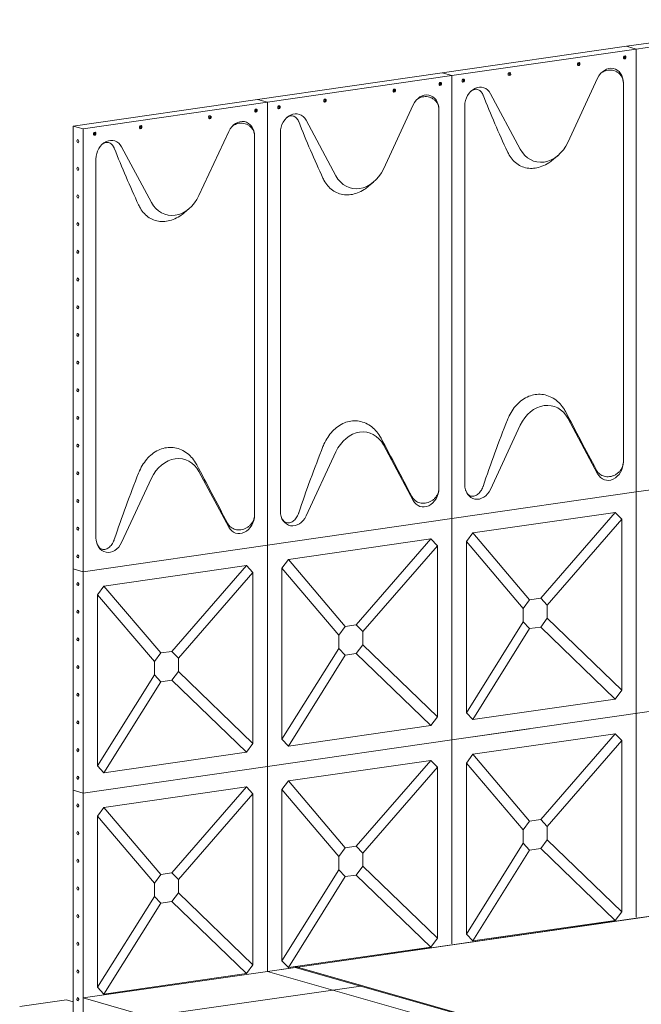
# Model space of a CAD drawing. Units: millimetres. Extents: x 5100605 to 9884788, y -56545 to 95076.
# Drawn here: x 5136262 to 5140219, y -30248 to -23978 of the extents above; entities that cross this region are included whole.
import ezdxf

# ---------------------------------------------------------------- set-up
doc = ezdxf.new("R2010")
doc.units = ezdxf.units.MM
doc.linetypes.add('연속', pattern=[0])
doc.layers.add('외형선(ISO)', color=7, linetype='연속', lineweight=50)

msp = doc.modelspace()

# ---------------------------------------------------------------- linework, layer by layer
at = {"lineweight": 5}
msp.add_line((5136261.72, -30261.59), (5136558.65, -30218.77), dxfattribs=at)
at = {"layer": '외형선(ISO)', "lineweight": 5}
for p, q in [((5141298.01, -23977.92), (5140124.13, -24147.18)), ((5141360.56, -23995.78), (5140186.68, -24165.05)), ((5140124.13, -24147.18), (5138950.25, -24316.45)), ((5140186.68, -24165.05), (5139012.81, -24334.32)), ((5140124.13, -24147.18), (5140186.68, -24165.05)), ((5140186.68, -24165.05), (5140124.13, -24147.18)), ((5140186.68, -26985.12), (5140186.68, -24165.05)), ((5140186.68, -24165.05), (5140186.68, -26985.12)), ((5140112.39, -24208.26), (5140112.39, -24222.25)), ((5138950.25, -24316.45), (5137776.37, -24485.71)), ((5138950.25, -24316.45), (5139012.81, -24334.32)), ((5139012.81, -24334.32), (5138950.25, -24316.45)), ((5139012.81, -24334.32), (5137838.93, -24503.58)), ((5138938.51, -24377.52), (5138938.51, -24391.51)), ((5139012.81, -27154.38), (5139012.81, -24334.32)), ((5139012.81, -24334.32), (5139012.81, -27154.38)), ((5139940.93, -24350.63), (5139750.83, -24759.53)), ((5140104.51, -24381.35), (5140104.51, -26792.51)), ((5139448.66, -24803.1), (5139258.56, -24449.02)), ((5137776.37, -24485.71), (5136602.5, -24654.98)), ((5137838.93, -24503.58), (5136665.05, -24672.85)), ((5137776.37, -24485.71), (5137838.93, -24503.58)), ((5137838.93, -24503.58), (5137776.37, -24485.71)), ((5137838.93, -27323.65), (5137838.93, -24503.58)), ((5137838.93, -24503.58), (5137838.93, -27323.65)), ((5137764.64, -24546.79), (5137764.64, -24560.78)), ((5138767.05, -24519.89), (5138576.95, -24928.8)), ((5138930.63, -24550.62), (5138930.63, -26961.77)), ((5139094.98, -24526.92), (5139094.98, -26938.08)), ((5138274.78, -24972.37), (5138084.68, -24618.29)), ((5136665.05, -24672.85), (5136602.5, -24654.98)), ((5136602.5, -24654.98), (5136602.5, -27475.05)), ((5136665.05, -24672.85), (5136665.05, -27492.91)), ((5137593.17, -24689.16), (5137403.07, -25098.06)), ((5137921.1, -24696.19), (5137921.1, -27107.34)), ((5137756.76, -24719.89), (5137756.76, -27131.04)), ((5137100.9, -25141.63), (5136910.8, -24787.55)), ((5136747.22, -24865.45), (5136747.22, -27276.61)), ((5139688.39, -24842.66), (5139656.91, -24869.23)), ((5138514.51, -25011.93), (5138483.03, -25038.49)), ((5137340.63, -25181.19), (5137309.15, -25207.76)), ((5139750.83, -26516.33), (5139940.93, -26870.41)), ((5139258.56, -26968.8), (5139448.66, -26559.9)), ((5138576.95, -26685.59), (5138767.05, -27039.68)), ((5138084.68, -27138.07), (5138274.78, -26729.17)), ((5140186.68, -26985.12), (5141360.56, -26815.85)), ((5140186.68, -26985.12), (5141360.56, -26815.85)), ((5137403.07, -26854.86), (5137593.17, -27208.94)), ((5136910.8, -27307.33), (5137100.9, -26898.43)), ((5139012.81, -27154.38), (5140186.68, -26985.12)), ((5139012.81, -27154.38), (5140186.68, -26985.12)), ((5140186.68, -26985.12), (5140186.68, -27383.94)), ((5140186.68, -28395.15), (5140186.68, -26985.12)), ((5139146.09, -27245.85), (5140053.4, -27115.02)), ((5140053.4, -27115.02), (5139578.23, -27661.79)), ((5140094.53, -27158.5), (5140053.4, -27115.02)), ((5137838.93, -27323.65), (5139012.81, -27154.38)), ((5137838.93, -27323.65), (5139012.81, -27154.38)), ((5139012.81, -27154.38), (5139012.81, -28564.41)), ((5139012.81, -28564.41), (5139012.81, -27154.38)), ((5139619.37, -27705.27), (5140094.53, -27158.5)), ((5140094.53, -27158.5), (5140094.53, -28248.33)), ((5139146.09, -27245.85), (5139104.96, -27301.19)), ((5139507.83, -27671.94), (5139146.09, -27245.85)), ((5136665.05, -27492.91), (5137838.93, -27323.65)), ((5136665.05, -27492.91), (5137838.93, -27323.65)), ((5137838.93, -27323.65), (5137838.93, -28733.68)), ((5137838.93, -28733.68), (5137838.93, -27323.65)), ((5137972.21, -27415.12), (5138879.52, -27284.29)), ((5138879.52, -27284.29), (5138404.35, -27831.06)), ((5138445.49, -27874.54), (5138920.66, -27327.77)), ((5138920.66, -27327.77), (5138879.52, -27284.29)), ((5138920.66, -27327.77), (5138920.66, -28417.6)), ((5139104.96, -27301.19), (5139466.69, -27727.29)), ((5139104.96, -28391.03), (5139104.96, -27301.19)), ((5136798.34, -27584.38), (5137705.64, -27453.55)), ((5137705.64, -27453.55), (5137230.48, -28000.32)), ((5137746.78, -27497.03), (5137705.64, -27453.55)), ((5137972.21, -27415.12), (5137931.08, -27470.46)), ((5138333.95, -27841.21), (5137972.21, -27415.12)), ((5136602.5, -27475.05), (5136602.5, -28885.08)), ((5136602.5, -27475.05), (5136665.05, -27492.91)), ((5136602.5, -27475.05), (5136665.05, -27492.91)), ((5136665.05, -28902.95), (5136665.05, -27492.91)), ((5137271.61, -28043.8), (5137746.78, -27497.03)), ((5137746.78, -27497.03), (5137746.78, -28586.87)), ((5137931.08, -27470.46), (5138292.81, -27896.55)), ((5137931.08, -28560.29), (5137931.08, -27470.46)), ((5136798.34, -27584.38), (5136757.2, -27639.73)), ((5137160.07, -28010.48), (5136798.34, -27584.38)), ((5136757.2, -27639.73), (5137118.93, -28065.82)), ((5136757.2, -28729.56), (5136757.2, -27639.73)), ((5139507.83, -27671.94), (5139466.69, -27727.29)), ((5139578.23, -27661.79), (5139507.83, -27671.94)), ((5139619.37, -27705.27), (5139578.23, -27661.79)), ((5139619.37, -27789.84), (5139619.37, -27705.27)), ((5139466.69, -27727.29), (5139466.69, -27811.86)), ((5138404.35, -27831.06), (5138333.95, -27841.21)), ((5138445.49, -27874.54), (5138404.35, -27831.06)), ((5139466.69, -27811.86), (5139104.96, -28391.03)), ((5139466.69, -27811.86), (5139507.83, -27855.34)), ((5139578.23, -27845.18), (5139619.37, -27789.84)), ((5140094.53, -28248.33), (5139619.37, -27789.84)), ((5138333.95, -27841.21), (5138292.81, -27896.55)), ((5138292.81, -27896.55), (5138292.81, -27981.12)), ((5138445.49, -27959.11), (5138445.49, -27874.54)), ((5139146.09, -28434.51), (5139507.83, -27855.34)), ((5139507.83, -27855.34), (5139578.23, -27845.18)), ((5139578.23, -27845.18), (5140053.4, -28303.68)), ((5138404.35, -28014.45), (5138445.49, -27959.11)), ((5138920.66, -28417.6), (5138445.49, -27959.11)), ((5137160.07, -28010.48), (5137118.93, -28065.82)), ((5137230.48, -28000.32), (5137160.07, -28010.48)), ((5137271.61, -28043.8), (5137230.48, -28000.32)), ((5138292.81, -27981.12), (5137931.08, -28560.29)), ((5137972.21, -28603.77), (5138333.95, -28024.6)), ((5138292.81, -27981.12), (5138333.95, -28024.6)), ((5138333.95, -28024.6), (5138404.35, -28014.45)), ((5138404.35, -28014.45), (5138879.52, -28472.95)), ((5137118.93, -28065.82), (5137118.93, -28150.39)), ((5137271.61, -28128.37), (5137271.61, -28043.8)), ((5137118.93, -28150.39), (5136757.2, -28729.56)), ((5137118.93, -28150.39), (5137160.07, -28193.87)), ((5137230.48, -28183.72), (5137271.61, -28128.37)), ((5137746.78, -28586.87), (5137271.61, -28128.37)), ((5136798.34, -28773.04), (5137160.07, -28193.87)), ((5137160.07, -28193.87), (5137230.48, -28183.72)), ((5137230.48, -28183.72), (5137705.64, -28642.21)), ((5141360.56, -28225.88), (5139012.81, -28564.41)), ((5140053.4, -28303.68), (5140094.53, -28248.33)), ((5140053.4, -28303.68), (5139146.09, -28434.51)), ((5139104.96, -28391.03), (5139146.09, -28434.51)), ((5140186.68, -28395.15), (5140186.68, -29693.02)), ((5140186.68, -29693.02), (5140186.68, -28395.15)), ((5138879.52, -28472.95), (5138920.66, -28417.6)), ((5138879.52, -28472.95), (5137972.21, -28603.77)), ((5139012.81, -28564.41), (5139506.99, -28493.16)), ((5139146.09, -28655.88), (5140053.4, -28525.05)), ((5140053.4, -28525.05), (5139578.23, -29071.82)), ((5140094.53, -28568.54), (5140053.4, -28525.05)), ((5137705.64, -28642.21), (5137746.78, -28586.87)), ((5137838.93, -28733.68), (5139012.81, -28564.41)), ((5139012.81, -28564.41), (5137838.93, -28733.68)), ((5137931.08, -28560.29), (5137972.21, -28603.77)), ((5139012.81, -28564.41), (5139012.81, -29862.28)), ((5139012.81, -29862.28), (5139012.81, -28564.41)), ((5139619.37, -29115.31), (5140094.53, -28568.54)), ((5140094.53, -28568.54), (5140094.53, -29658.37)), ((5137705.64, -28642.21), (5136798.34, -28773.04)), ((5137972.21, -28825.15), (5138879.52, -28694.32)), ((5138879.52, -28694.32), (5138404.35, -29241.09)), ((5138920.66, -28737.8), (5138879.52, -28694.32)), ((5139146.09, -28655.88), (5139104.96, -28711.23)), ((5139104.96, -28711.23), (5139466.69, -29137.32)), ((5139104.96, -29801.06), (5139104.96, -28711.23)), ((5139507.83, -29081.98), (5139146.09, -28655.88)), ((5136665.05, -28902.95), (5137838.93, -28733.68)), ((5137838.93, -28733.68), (5136665.05, -28902.95)), ((5136757.2, -28729.56), (5136798.34, -28773.04)), ((5137838.93, -28733.68), (5137838.93, -30037.96)), ((5137838.93, -30037.96), (5137838.93, -28733.68)), ((5138445.49, -29284.57), (5138920.66, -28737.8)), ((5138920.66, -28737.8), (5138920.66, -29827.63)), ((5137972.21, -28825.15), (5137931.08, -28880.49)), ((5138333.95, -29251.24), (5137972.21, -28825.15)), ((5136602.5, -28885.08), (5136602.5, -30295.11)), ((5136602.5, -28885.08), (5136665.05, -28902.95)), ((5136602.5, -28885.08), (5136665.05, -28902.95)), ((5136665.05, -30312.98), (5136665.05, -28902.95)), ((5136798.34, -28994.41), (5137705.64, -28863.59)), ((5137705.64, -28863.59), (5137230.48, -29410.36)), ((5137746.78, -28907.07), (5137705.64, -28863.59)), ((5137931.08, -28880.49), (5138292.81, -29306.59)), ((5137931.08, -29970.32), (5137931.08, -28880.49)), ((5137271.61, -29453.84), (5137746.78, -28907.07)), ((5137746.78, -28907.07), (5137746.78, -29996.9)), ((5136798.34, -28994.41), (5136757.2, -29049.76)), ((5137160.07, -29420.51), (5136798.34, -28994.41)), ((5136757.2, -29049.76), (5137118.93, -29475.85)), ((5136757.2, -30139.59), (5136757.2, -29049.76)), ((5139507.83, -29081.98), (5139466.69, -29137.32)), ((5139578.23, -29071.82), (5139507.83, -29081.98)), ((5139619.37, -29115.31), (5139578.23, -29071.82)), ((5139466.69, -29137.32), (5139466.69, -29221.89)), ((5139619.37, -29199.87), (5139619.37, -29115.31)), ((5139578.23, -29255.22), (5139619.37, -29199.87)), ((5140094.53, -29658.37), (5139619.37, -29199.87)), ((5138333.95, -29251.24), (5138292.81, -29306.59)), ((5138404.35, -29241.09), (5138333.95, -29251.24)), ((5138445.49, -29284.57), (5138404.35, -29241.09)), ((5139466.69, -29221.89), (5139104.96, -29801.06)), ((5139146.09, -29844.54), (5139507.83, -29265.37)), ((5139466.69, -29221.89), (5139507.83, -29265.37)), ((5139507.83, -29265.37), (5139578.23, -29255.22)), ((5139578.23, -29255.22), (5140053.4, -29713.71)), ((5138292.81, -29306.59), (5138292.81, -29391.15)), ((5138445.49, -29369.14), (5138445.49, -29284.57)), ((5138292.81, -29391.15), (5137931.08, -29970.32)), ((5138292.81, -29391.15), (5138333.95, -29434.64)), ((5138404.35, -29424.48), (5138445.49, -29369.14)), ((5138920.66, -29827.63), (5138445.49, -29369.14)), ((5137160.07, -29420.51), (5137118.93, -29475.85)), ((5137230.48, -29410.36), (5137160.07, -29420.51)), ((5137271.61, -29453.84), (5137230.48, -29410.36)), ((5137271.61, -29538.41), (5137271.61, -29453.84)), ((5137972.21, -30013.81), (5138333.95, -29434.64)), ((5138333.95, -29434.64), (5138404.35, -29424.48)), ((5138404.35, -29424.48), (5138879.52, -29882.98)), ((5137118.93, -29475.85), (5137118.93, -29560.42)), ((5138016.26, -30012.39), (5141360.56, -29530.16)), ((5140186.68, -29699.43), (5141360.56, -29530.16)), ((5137118.93, -29560.42), (5136757.2, -30139.59)), ((5137118.93, -29560.42), (5137160.07, -29603.9)), ((5137230.48, -29593.75), (5137271.61, -29538.41)), ((5137746.78, -29996.9), (5137271.61, -29538.41)), ((5136798.34, -30183.07), (5137160.07, -29603.9)), ((5137160.07, -29603.9), (5137230.48, -29593.75)), ((5137230.48, -29593.75), (5137705.64, -30052.24)), ((5139012.81, -29868.69), (5140186.68, -29699.43)), ((5140053.4, -29713.71), (5139146.09, -29844.54)), ((5140053.4, -29713.71), (5140094.53, -29658.37)), ((5138879.52, -29882.98), (5138920.66, -29827.63)), ((5139104.96, -29801.06), (5139146.09, -29844.54)), ((5139104.96, -29801.06), (5139146.09, -29844.54)), ((5139370.56, -29812.17), (5139146.09, -29844.54)), ((5137838.93, -30037.96), (5139012.81, -29868.69)), ((5138879.52, -29882.98), (5137972.21, -30013.81)), ((5137705.64, -30052.24), (5137746.78, -29996.9)), ((5137736.95, -30010.13), (5137746.78, -29996.9)), ((5137853.84, -30035.81), (5138178.68, -29988.97)), ((5137931.08, -29970.32), (5137972.21, -30013.81)), ((5137931.08, -29970.32), (5137972.21, -30013.81)), ((5138196.68, -29981.44), (5137972.21, -30013.81)), ((5138016.26, -30007.39), (5140398.83, -30687.96)), ((5138016.26, -30012.39), (5140398.83, -30692.96)), ((5136665.05, -30207.23), (5137838.93, -30037.96)), ((5137705.64, -30052.24), (5136798.34, -30183.07)), ((5137705.64, -30052.24), (5136798.34, -30183.07)), ((5137838.93, -30037.96), (5141175.06, -30990.91)), ((5136757.2, -30139.59), (5136798.34, -30183.07)), ((5137082.07, -30326.34), (5138433.28, -30131.51)), ((5136558.65, -30218.77), (5136602.5, -30231.29)), ((5136665.05, -30298.73), (5136665.05, -30192.98)), ((5136665.05, -30312.98), (5136665.05, -30192.98)), ((5137499.08, -30445.46), (5136665.05, -30207.23)), ((5136665.05, -30312.98), (5136665.05, -30207.23))]:
    msp.add_line(p, q, dxfattribs=at)
for centre, major_axis, ratio in [((5139819.85, -24260.25), (-2.77, -9.69), 0.7982286), ((5140113.32, -24217.93), (-2.77, -9.69), 0.7982286), ((5139379.64, -24323.72), (-2.77, -9.69), 0.7982286), ((5138939.44, -24387.2), (-2.77, -9.69), 0.7982286), ((5139086.17, -24366.04), (-2.77, -9.69), 0.7982286), ((5138645.97, -24429.51), (-2.77, -9.69), 0.7982286), ((5138205.76, -24492.99), (-2.77, -9.69), 0.7982286), ((5137765.56, -24556.46), (-2.77, -9.69), 0.7982286), ((5137912.29, -24535.3), (-2.77, -9.69), 0.7982286), ((5137472.09, -24598.78), (-2.77, -9.69), 0.7982286), ((5136738.42, -24704.57), (-2.77, -9.69), 0.7982286), ((5137031.89, -24662.25), (-2.77, -9.69), 0.7982286), ((5136631.69, -24751.45), (1.44, -9.98), 0.5671357), ((5136631.69, -24927.7), (1.44, -9.98), 0.5671357), ((5136631.69, -25103.95), (1.44, -9.98), 0.5671357), ((5136631.69, -25280.21), (1.44, -9.98), 0.5671357), ((5136631.69, -25456.46), (1.44, -9.98), 0.5671357), ((5136631.69, -25632.72), (1.44, -9.98), 0.5671357), ((5136631.69, -25808.97), (1.44, -9.98), 0.5671357), ((5136631.69, -25985.22), (1.44, -9.98), 0.5671357), ((5136631.69, -26161.48), (1.44, -9.98), 0.5671357), ((5136631.69, -26337.73), (1.44, -9.98), 0.5671357), ((5136631.69, -26513.99), (1.44, -9.98), 0.5671357), ((5136631.69, -26690.24), (1.44, -9.98), 0.5671357), ((5136631.69, -26866.49), (1.44, -9.98), 0.5671357), ((5136631.69, -27042.75), (1.44, -9.98), 0.5671357), ((5136631.69, -27219), (1.44, -9.98), 0.5671357), ((5136631.69, -27395.26), (1.44, -9.98), 0.5671357), ((5136631.69, -27571.51), (-1.44, 9.98), 0.5671357), ((5136631.69, -27747.76), (-1.44, 9.98), 0.5671357), ((5136631.69, -27924.02), (-1.44, 9.98), 0.5671357), ((5136631.69, -28100.27), (-1.44, 9.98), 0.5671357), ((5136631.69, -28276.53), (-1.44, 9.98), 0.5671357), ((5136631.69, -28452.78), (-1.44, 9.98), 0.5671357), ((5136631.69, -28629.03), (-1.44, 9.98), 0.5671357), ((5136631.69, -28805.29), (-1.44, 9.98), 0.5671357), ((5136631.69, -28981.54), (-1.44, 9.98), 0.5671357), ((5136631.69, -29157.8), (-1.44, 9.98), 0.5671357), ((5136631.69, -29334.05), (-1.44, 9.98), 0.5671357), ((5136631.69, -29510.31), (-1.44, 9.98), 0.5671357), ((5136631.69, -29686.56), (-1.44, 9.98), 0.5671357), ((5136631.69, -29862.81), (-1.44, 9.98), 0.5671357), ((5136631.69, -30039.07), (-1.44, 9.98), 0.5671357), ((5136631.69, -30215.32), (-1.44, 9.98), 0.5671357)]:
    msp.add_ellipse(centre, major_axis=major_axis, ratio=ratio, dxfattribs=at)
for centre, major_axis, ratio, start_param, end_param in [((5139813.17, -24258.34), (2.77, 9.69), 0.7982286, 3.5874241, 5.8373539), ((5140106.64, -24216.02), (2.77, 9.69), 0.7982286, 3.5874241, 5.8373539), ((5139372.97, -24321.82), (2.77, 9.69), 0.7982286, 3.5874241, 5.8373539), ((5140016.47, -24394.05), (29.66, 103.85), 0.7982286, 5.056039, 7.6582801), ((5138932.77, -24385.29), (2.77, 9.69), 0.7982286, 3.5874241, 5.8373539), ((5139079.5, -24364.13), (2.77, 9.69), 0.7982286, 3.5874241, 5.8373539), ((5138639.3, -24427.61), (2.77, 9.69), 0.7982286, 3.5874241, 5.8373539), ((5138842.59, -24563.31), (29.66, 103.85), 0.7982286, 5.056039, 7.6582801), ((5139183.02, -24514.23), (29.66, 103.85), 0.7982286, 5.5953906, 8.1976317), ((5138199.09, -24491.08), (2.77, 9.69), 0.7982286, 3.5874241, 5.8373539), ((5140722.64, -23271.15), (1049.39, -3593.63), 0.4852532, 4.9046883, 5.0120331), ((5137758.89, -24554.56), (2.77, 9.69), 0.7982286, 3.5874241, 5.8373539), ((5137905.62, -24533.4), (2.77, 9.69), 0.7982286, 3.5874241, 5.8373539), ((5138009.14, -24683.49), (29.66, 103.85), 0.7982286, 5.5953906, 8.1976317), ((5137465.42, -24596.87), (2.77, 9.69), 0.7982286, 3.5874241, 5.8373539), ((5137668.72, -24732.58), (29.66, 103.85), 0.7982286, 5.056039, 7.6582801), ((5139548.77, -23440.41), (1049.39, -3593.63), 0.4852532, 4.9046883, 5.0120331), ((5136731.74, -24702.66), (2.77, 9.69), 0.7982286, 3.5874241, 5.8373539), ((5137025.21, -24660.35), (2.77, 9.69), 0.7982286, 3.5874241, 5.8373539), ((5136835.26, -24852.76), (29.66, 103.85), 0.7982286, 5.5953906, 8.1976317), ((5139599.74, -24672.69), (-59.33, -207.69), 0.7982286, 5.5953906, 7.6582801), ((5138374.89, -23609.68), (1049.39, -3593.63), 0.4852532, 4.9046883, 5.0120331), ((5138425.87, -24841.96), (-59.33, -207.69), 0.7982286, 5.5953906, 7.6582801), ((5137251.99, -25011.22), (-59.33, -207.69), 0.7982286, 5.5953906, 7.6582801), ((5139599.74, -26646.74), (59.33, 207.69), 0.7982286, 5.5953906, 7.6582801), ((5140722.64, -28689.78), (-2031.36, 4023.29), 0.0311526, 5.1727061, 5.280051), ((5140722.64, -28689.78), (802.74, 4388.62), 0.4261537, 1.1348686, 1.2422134), ((5138425.87, -26816), (59.33, 207.69), 0.7982286, 5.5953906, 7.6582801), ((5139548.77, -28859.05), (-2031.36, 4023.29), 0.0311526, 5.1727061, 5.280051), ((5139548.77, -28859.05), (802.74, 4388.62), 0.4261537, 1.1348686, 1.2422134), ((5137251.99, -26985.27), (59.33, 207.69), 0.7982286, 5.5953906, 7.6582801), ((5138374.89, -29028.32), (-2031.36, 4023.29), 0.0311526, 5.1727061, 5.280051), ((5140016.47, -26805.2), (-29.66, -103.85), 0.7982286, 5.5953906, 8.1976317), ((5138374.89, -29028.32), (802.74, 4388.62), 0.4261537, 1.1348686, 1.2422134), ((5139183.02, -26925.38), (-29.66, -103.85), 0.7982286, 5.056039, 7.6582801), ((5138842.59, -26974.47), (-29.66, -103.85), 0.7982286, 5.5953906, 8.1976317), ((5137668.72, -27143.74), (-29.66, -103.85), 0.7982286, 5.5953906, 8.1976317), ((5138009.14, -27094.65), (-29.66, -103.85), 0.7982286, 5.056039, 7.6582801), ((5136835.26, -27263.91), (-29.66, -103.85), 0.7982286, 5.056039, 7.6582801), ((5136641.08, -27570.16), (1.44, -9.98), 0.5671357, 4.1204471, 5.3043309), ((5136641.08, -27746.41), (1.44, -9.98), 0.5671357, 4.1204471, 5.3043309), ((5136641.08, -27922.66), (1.44, -9.98), 0.5671357, 4.1204471, 5.3043309), ((5136641.08, -28098.92), (1.44, -9.98), 0.5671357, 4.1204471, 5.3043309), ((5136641.08, -28275.17), (1.44, -9.98), 0.5671357, 4.1204471, 5.3043309), ((5136641.08, -28451.43), (1.44, -9.98), 0.5671357, 4.1204471, 5.3043309), ((5136641.08, -28627.68), (1.44, -9.98), 0.5671357, 4.1204471, 5.3043309), ((5136641.08, -28803.93), (1.44, -9.98), 0.5671357, 4.1204471, 5.3043309), ((5136641.08, -28980.19), (1.44, -9.98), 0.5671357, 4.1204471, 5.3043309), ((5136641.08, -29156.44), (1.44, -9.98), 0.5671357, 4.1204471, 5.3043309), ((5136641.08, -29332.7), (1.44, -9.98), 0.5671357, 4.1204471, 5.3043309), ((5136641.08, -29508.95), (1.44, -9.98), 0.5671357, 4.1204471, 5.3043309), ((5136641.08, -29685.21), (1.44, -9.98), 0.5671357, 4.1204471, 5.3043309), ((5136641.08, -29861.46), (1.44, -9.98), 0.5671357, 4.1204471, 5.3043309), ((5136641.08, -30037.71), (1.44, -9.98), 0.5671357, 4.1204471, 5.3043309), ((5136641.08, -30213.97), (1.44, -9.98), 0.5671357, 4.1204471, 5.3043309)]:
    msp.add_ellipse(centre, major_axis=major_axis, ratio=ratio, start_param=start_param, end_param=end_param, dxfattribs=at)
for points, knots in [([(5139965.11, -24315.56), (5139965.93, -24314.99), (5139966.75, -24314.44), (5139972.44, -24310.73), (5139977.56, -24308.02), (5139987.95, -24303.64), (5139993.23, -24301.97), (5140004.3, -24299.43), (5140010.51, -24298.62), (5140023.08, -24298.31), (5140029.43, -24298.81), (5140041.84, -24301.13), (5140047.91, -24302.95), (5140059.34, -24307.77), (5140064.71, -24310.77), (5140074.65, -24317.74), (5140079.5, -24322), (5140088.17, -24331.72), (5140091.98, -24337.17), (5140098.18, -24348.9), (5140100.57, -24355.2), (5140103.74, -24368.15), (5140104.51, -24374.8), (5140104.51, -24381.35)], [-13.4267425, -13.4267425, -13.4267425, -13.4267425, -13.2281578, -13.2281578, -12.0678075, -12.0678075, -10.9074572, -10.9074572, -9.5745497, -9.5745497, -8.2416421, -8.2416421, -6.9087346, -6.9087346, -5.575827, -5.575827, -4.1818702, -4.1818702, -2.7879135, -2.7879135, -1.3939567, -1.3939567, 0, 0, 0, 0]), ([(5139135.4, -24432.15), (5139136.8, -24431.08), (5139138.22, -24430.08), (5139143.81, -24426.51), (5139148.08, -24424.48), (5139156.61, -24421.75), (5139160.85, -24421.05), (5139168.48, -24420.89), (5139172.13, -24421.28), (5139179.38, -24423.12), (5139182.98, -24424.57), (5139189.84, -24428.5), (5139193.11, -24430.99), (5139199.12, -24436.83), (5139201.86, -24440.18), (5139206.4, -24447.01), (5139208.42, -24450.65), (5139210.66, -24455.68), (5139211.1, -24456.72), (5139211.52, -24457.79)], [27.4608, 27.4608, 27.4608, 27.4608, 27.9238825, 27.9238825, 29.2567901, 29.2567901, 30.5896976, 30.5896976, 31.7500479, 31.7500479, 32.9103982, 32.9103982, 34.0707485, 34.0707485, 35.2310988, 35.2310988, 36.2644443, 36.2644443, 36.5278047, 36.5278047, 36.5278047, 36.5278047]), ([(5138791.24, -24484.82), (5138792.05, -24484.26), (5138792.88, -24483.7), (5138798.56, -24480), (5138803.68, -24477.29), (5138814.07, -24472.91), (5138819.35, -24471.23), (5138830.42, -24468.7), (5138836.63, -24467.89), (5138849.2, -24467.58), (5138855.55, -24468.07), (5138867.96, -24470.4), (5138874.03, -24472.22), (5138885.46, -24477.04), (5138890.83, -24480.03), (5138900.77, -24487.01), (5138905.62, -24491.27), (5138914.29, -24500.98), (5138918.1, -24506.44), (5138924.3, -24518.17), (5138926.69, -24524.46), (5138929.86, -24537.41), (5138930.63, -24544.07), (5138930.63, -24550.62)], [-13.4267425, -13.4267425, -13.4267425, -13.4267425, -13.2281578, -13.2281578, -12.0678075, -12.0678075, -10.9074572, -10.9074572, -9.5745497, -9.5745497, -8.2416421, -8.2416421, -6.9087346, -6.9087346, -5.575827, -5.575827, -4.1818702, -4.1818702, -2.7879135, -2.7879135, -1.3939567, -1.3939567, 0, 0, 0, 0]), ([(5137617.36, -24654.09), (5137618.17, -24653.52), (5137619, -24652.97), (5137624.69, -24649.26), (5137629.8, -24646.56), (5137640.2, -24642.17), (5137645.47, -24640.5), (5137656.54, -24637.96), (5137662.75, -24637.15), (5137675.32, -24636.84), (5137681.68, -24637.34), (5137694.09, -24639.66), (5137700.15, -24641.49), (5137711.58, -24646.3), (5137716.95, -24649.3), (5137726.89, -24656.28), (5137731.74, -24660.54), (5137740.41, -24670.25), (5137744.22, -24675.7), (5137750.42, -24687.43), (5137752.81, -24693.73), (5137755.98, -24706.68), (5137756.76, -24713.33), (5137756.76, -24719.89)], [-13.4267425, -13.4267425, -13.4267425, -13.4267425, -13.2281578, -13.2281578, -12.0678075, -12.0678075, -10.9074572, -10.9074572, -9.5745497, -9.5745497, -8.2416421, -8.2416421, -6.9087346, -6.9087346, -5.575827, -5.575827, -4.1818702, -4.1818702, -2.7879135, -2.7879135, -1.3939567, -1.3939567, 0, 0, 0, 0]), ([(5137961.52, -24601.41), (5137962.92, -24600.35), (5137964.35, -24599.35), (5137969.93, -24595.78), (5137974.2, -24593.74), (5137982.73, -24591.01), (5137986.97, -24590.31), (5137994.6, -24590.16), (5137998.25, -24590.54), (5138005.51, -24592.38), (5138009.1, -24593.83), (5138015.96, -24597.77), (5138019.23, -24600.26), (5138025.25, -24606.1), (5138027.99, -24609.45), (5138032.52, -24616.27), (5138034.54, -24619.92), (5138036.78, -24624.94), (5138037.22, -24625.99), (5138037.64, -24627.05)], [27.4608, 27.4608, 27.4608, 27.4608, 27.9238825, 27.9238825, 29.2567901, 29.2567901, 30.5896976, 30.5896976, 31.7500479, 31.7500479, 32.9103982, 32.9103982, 34.0707485, 34.0707485, 35.2310988, 35.2310988, 36.2644443, 36.2644443, 36.5278047, 36.5278047, 36.5278047, 36.5278047]), ([(5136787.64, -24770.68), (5136789.04, -24769.61), (5136790.47, -24768.62), (5136796.05, -24765.04), (5136800.33, -24763.01), (5136808.85, -24760.28), (5136813.1, -24759.58), (5136820.72, -24759.42), (5136824.38, -24759.81), (5136831.63, -24761.65), (5136835.22, -24763.1), (5136842.08, -24767.04), (5136845.35, -24769.52), (5136851.37, -24775.36), (5136854.11, -24778.71), (5136858.65, -24785.54), (5136860.66, -24789.19), (5136862.9, -24794.21), (5136863.34, -24795.25), (5136863.76, -24796.32)], [27.4608, 27.4608, 27.4608, 27.4608, 27.9238825, 27.9238825, 29.2567901, 29.2567901, 30.5896976, 30.5896976, 31.7500479, 31.7500479, 32.9103982, 32.9103982, 34.0707485, 34.0707485, 35.2310988, 35.2310988, 36.2644443, 36.2644443, 36.5278047, 36.5278047, 36.5278047, 36.5278047]), ([(5139366.28, -24818.45), (5139368.22, -24822.64), (5139370.26, -24826.73), (5139379.44, -24843.9), (5139387.52, -24855.81), (5139405.01, -24876.61), (5139415.04, -24886.19), (5139437.21, -24902.48), (5139449.33, -24909.19), (5139474.98, -24919.12), (5139488.52, -24922.34), (5139516.1, -24925.16), (5139530.13, -24924.76), (5139557.73, -24920.78), (5139572.15, -24917.04), (5139600.99, -24905.96), (5139615.4, -24898.62), (5139638.78, -24883.57), (5139648.04, -24876.7), (5139656.91, -24869.23)], [9.3896689, 9.3896689, 9.3896689, 9.3896689, 10.4378399, 10.4378399, 13.9171199, 13.9171199, 17.4259576, 17.4259576, 20.9347953, 20.9347953, 24.443633, 24.443633, 27.9524707, 27.9524707, 31.4949347, 31.4949347, 35.0373987, 35.0373987, 37.4640652, 37.4640652, 37.4640652, 37.4640652]), ([(5138192.41, -24987.71), (5138194.34, -24991.91), (5138196.38, -24996), (5138205.57, -25013.16), (5138213.64, -25025.07), (5138231.13, -25045.87), (5138241.17, -25055.46), (5138263.33, -25071.75), (5138275.45, -25078.46), (5138301.1, -25088.38), (5138314.64, -25091.6), (5138342.22, -25094.42), (5138356.26, -25094.02), (5138383.85, -25090.05), (5138398.27, -25086.31), (5138427.11, -25075.23), (5138441.53, -25067.89), (5138464.9, -25052.84), (5138474.16, -25045.97), (5138483.03, -25038.49)], [9.3896689, 9.3896689, 9.3896689, 9.3896689, 10.4378399, 10.4378399, 13.9171199, 13.9171199, 17.4259576, 17.4259576, 20.9347953, 20.9347953, 24.443633, 24.443633, 27.9524707, 27.9524707, 31.4949347, 31.4949347, 35.0373987, 35.0373987, 37.4640652, 37.4640652, 37.4640652, 37.4640652]), ([(5137018.53, -25156.98), (5137020.46, -25161.17), (5137022.5, -25165.26), (5137031.69, -25182.43), (5137039.76, -25194.34), (5137057.25, -25215.14), (5137067.29, -25224.72), (5137089.45, -25241.01), (5137101.58, -25247.73), (5137127.22, -25257.65), (5137140.76, -25260.87), (5137168.34, -25263.69), (5137182.38, -25263.29), (5137209.97, -25259.31), (5137224.39, -25255.58), (5137253.23, -25244.5), (5137267.65, -25237.15), (5137291.03, -25222.11), (5137300.29, -25215.24), (5137309.15, -25207.76)], [9.3896689, 9.3896689, 9.3896689, 9.3896689, 10.4378399, 10.4378399, 13.9171199, 13.9171199, 17.4259576, 17.4259576, 20.9347953, 20.9347953, 24.443633, 24.443633, 27.9524707, 27.9524707, 31.4949347, 31.4949347, 35.0373987, 35.0373987, 37.4640652, 37.4640652, 37.4640652, 37.4640652]), ([(5139736.14, -26473.25), (5139733.86, -26468.97), (5139731.48, -26464.78), (5139720.77, -26447.18), (5139711.43, -26434.9), (5139691.48, -26413.4), (5139680.16, -26403.45), (5139655.58, -26386.47), (5139642.31, -26379.43), (5139614.77, -26368.97), (5139600.47, -26365.53), (5139571.88, -26362.42), (5139557.59, -26362.75), (5139530.13, -26366.71), (5139516.1, -26370.46), (5139488.52, -26381.67), (5139474.98, -26389.12), (5139449.33, -26407.26), (5139437.21, -26417.96), (5139415.04, -26441.68), (5139405.01, -26454.71), (5139387.52, -26481.61), (5139379.44, -26496.39), (5139370.26, -26516.86), (5139368.22, -26521.69), (5139366.28, -26526.58)], [65.296767, 65.296767, 65.296767, 65.296767, 66.3449381, 66.3449381, 69.8242181, 69.8242181, 73.3330558, 73.3330558, 76.8418935, 76.8418935, 80.3507312, 80.3507312, 83.8595689, 83.8595689, 87.3684066, 87.3684066, 90.8772443, 90.8772443, 94.386082, 94.386082, 97.8949197, 97.8949197, 101.3741996, 101.3741996, 102.4223707, 102.4223707, 102.4223707, 102.4223707]), ([(5138562.26, -26642.52), (5138559.98, -26638.23), (5138557.6, -26634.04), (5138546.89, -26616.44), (5138537.55, -26604.17), (5138517.6, -26582.67), (5138506.28, -26572.72), (5138481.7, -26555.73), (5138468.43, -26548.7), (5138440.89, -26538.23), (5138426.59, -26534.8), (5138398, -26531.69), (5138383.72, -26532.01), (5138356.26, -26535.97), (5138342.22, -26539.73), (5138314.64, -26550.94), (5138301.1, -26558.39), (5138275.45, -26576.52), (5138263.33, -26587.22), (5138241.17, -26610.95), (5138231.13, -26623.98), (5138213.64, -26650.88), (5138205.57, -26665.66), (5138196.38, -26686.13), (5138194.34, -26690.95), (5138192.41, -26695.85)], [65.296767, 65.296767, 65.296767, 65.296767, 66.3449381, 66.3449381, 69.8242181, 69.8242181, 73.3330558, 73.3330558, 76.8418935, 76.8418935, 80.3507312, 80.3507312, 83.8595689, 83.8595689, 87.3684066, 87.3684066, 90.8772443, 90.8772443, 94.386082, 94.386082, 97.8949197, 97.8949197, 101.3741996, 101.3741996, 102.4223707, 102.4223707, 102.4223707, 102.4223707]), ([(5137388.38, -26811.79), (5137386.11, -26807.5), (5137383.72, -26803.31), (5137373.01, -26785.71), (5137363.68, -26773.44), (5137343.73, -26751.93), (5137332.41, -26741.99), (5137307.82, -26725), (5137294.55, -26717.96), (5137267.01, -26707.5), (5137252.71, -26704.06), (5137224.13, -26700.95), (5137209.84, -26701.28), (5137182.38, -26705.24), (5137168.34, -26709), (5137140.76, -26720.2), (5137127.22, -26727.65), (5137101.58, -26745.79), (5137089.45, -26756.49), (5137067.29, -26780.21), (5137057.25, -26793.24), (5137039.76, -26820.14), (5137031.69, -26834.92), (5137022.5, -26855.4), (5137020.46, -26860.22), (5137018.53, -26865.12)], [65.296767, 65.296767, 65.296767, 65.296767, 66.3449381, 66.3449381, 69.8242181, 69.8242181, 73.3330558, 73.3330558, 76.8418935, 76.8418935, 80.3507312, 80.3507312, 83.8595689, 83.8595689, 87.3684066, 87.3684066, 90.8772443, 90.8772443, 94.386082, 94.386082, 97.8949197, 97.8949197, 101.3741996, 101.3741996, 102.4223707, 102.4223707, 102.4223707, 102.4223707]), ([(5140104.51, -26792.51), (5140104.51, -26799.06), (5140103.74, -26805.82), (5140100.57, -26819.18), (5140098.18, -26825.78), (5140091.98, -26838.33), (5140088.17, -26844.29), (5140079.5, -26855.17), (5140074.65, -26860.08), (5140064.71, -26868.43), (5140059.34, -26872.17), (5140047.91, -26878.6), (5140041.84, -26881.29), (5140029.43, -26885.42), (5140023.08, -26886.86), (5140010.51, -26888.44), (5140004.3, -26888.57), (5139993.23, -26887.75), (5139987.95, -26886.9), (5139977.56, -26884.16), (5139972.44, -26882.28), (5139962.73, -26877.52), (5139958.12, -26874.65), (5139949.71, -26868.13), (5139945.89, -26864.47), (5139939.6, -26857.14), (5139936.81, -26853.28), (5139933.72, -26848.01), (5139933.12, -26846.92), (5139932.54, -26845.81)], [0, 0, 0, 0, 1.3939567, 1.3939567, 2.7879135, 2.7879135, 4.1818702, 4.1818702, 5.575827, 5.575827, 6.9087346, 6.9087346, 8.2416421, 8.2416421, 9.5745497, 9.5745497, 10.9074572, 10.9074572, 12.0678075, 12.0678075, 13.2281578, 13.2281578, 14.3885081, 14.3885081, 15.5488585, 15.5488585, 16.5822039, 16.5822039, 16.8455643, 16.8455643, 16.8455643, 16.8455643]), ([(5139211.52, -26949.78), (5139211.1, -26951.03), (5139210.66, -26952.27), (5139208.42, -26958.31), (5139206.4, -26962.87), (5139201.86, -26971.76), (5139199.12, -26976.36), (5139193.11, -26984.96), (5139189.84, -26988.97), (5139182.98, -26996.11), (5139179.38, -26999.25), (5139172.13, -27004.53), (5139168.48, -27006.67), (5139160.85, -27010.19), (5139156.61, -27011.56), (5139148.08, -27013.03), (5139143.81, -27013.12), (5139135.52, -27011.98), (5139131.5, -27010.74), (5139123.98, -27007.04), (5139120.48, -27004.58), (5139114.03, -26998.6), (5139110.9, -26994.83), (5139105.34, -26986.01), (5139102.91, -26980.95), (5139100.73, -26974.8), (5139100.52, -26974.18), (5139100.31, -26973.56)], [2.8366761, 2.8366761, 2.8366761, 2.8366761, 3.1000365, 3.1000365, 4.1333819, 4.1333819, 5.2937322, 5.2937322, 6.4540825, 6.4540825, 7.6144328, 7.6144328, 8.7747831, 8.7747831, 10.1076907, 10.1076907, 11.4405983, 11.4405983, 12.7735058, 12.7735058, 14.1064134, 14.1064134, 15.5003701, 15.5003701, 16.8943269, 16.8943269, 17.0473143, 17.0473143, 17.0473143, 17.0473143]), ([(5138930.63, -26961.77), (5138930.63, -26968.33), (5138929.86, -26975.08), (5138926.69, -26988.44), (5138924.3, -26995.05), (5138918.1, -27007.6), (5138914.29, -27013.56), (5138905.62, -27024.43), (5138900.77, -27029.35), (5138890.83, -27037.69), (5138885.46, -27041.44), (5138874.03, -27047.87), (5138867.96, -27050.56), (5138855.55, -27054.69), (5138849.2, -27056.13), (5138836.63, -27057.7), (5138830.42, -27057.84), (5138819.35, -27057.01), (5138814.07, -27056.16), (5138803.68, -27053.43), (5138798.56, -27051.54), (5138788.85, -27046.79), (5138784.25, -27043.92), (5138775.83, -27037.39), (5138772.01, -27033.74), (5138765.72, -27026.41), (5138762.93, -27022.54), (5138759.85, -27017.28), (5138759.24, -27016.19), (5138758.66, -27015.08)], [0, 0, 0, 0, 1.3939567, 1.3939567, 2.7879135, 2.7879135, 4.1818702, 4.1818702, 5.575827, 5.575827, 6.9087346, 6.9087346, 8.2416421, 8.2416421, 9.5745497, 9.5745497, 10.9074572, 10.9074572, 12.0678075, 12.0678075, 13.2281578, 13.2281578, 14.3885081, 14.3885081, 15.5488585, 15.5488585, 16.5822039, 16.5822039, 16.8455643, 16.8455643, 16.8455643, 16.8455643]), ([(5137756.76, -27131.04), (5137756.76, -27137.59), (5137755.98, -27144.35), (5137752.81, -27157.71), (5137750.42, -27164.31), (5137744.22, -27176.86), (5137740.41, -27182.82), (5137731.74, -27193.7), (5137726.89, -27198.61), (5137716.95, -27206.96), (5137711.58, -27210.7), (5137700.15, -27217.13), (5137694.09, -27219.83), (5137681.68, -27223.95), (5137675.32, -27225.39), (5137662.75, -27226.97), (5137656.54, -27227.11), (5137645.47, -27226.28), (5137640.2, -27225.43), (5137629.8, -27222.69), (5137624.69, -27220.81), (5137614.97, -27216.06), (5137610.37, -27213.19), (5137601.95, -27206.66), (5137598.13, -27203), (5137591.84, -27195.68), (5137589.05, -27191.81), (5137585.97, -27186.54), (5137585.36, -27185.45), (5137584.78, -27184.34)], [0, 0, 0, 0, 1.3939567, 1.3939567, 2.7879135, 2.7879135, 4.1818702, 4.1818702, 5.575827, 5.575827, 6.9087346, 6.9087346, 8.2416421, 8.2416421, 9.5745497, 9.5745497, 10.9074572, 10.9074572, 12.0678075, 12.0678075, 13.2281578, 13.2281578, 14.3885081, 14.3885081, 15.5488585, 15.5488585, 16.5822039, 16.5822039, 16.8455643, 16.8455643, 16.8455643, 16.8455643]), ([(5138037.64, -27119.04), (5138037.22, -27120.3), (5138036.78, -27121.54), (5138034.54, -27127.57), (5138032.52, -27132.13), (5138027.99, -27141.02), (5138025.25, -27145.62), (5138019.23, -27154.23), (5138015.96, -27158.24), (5138009.1, -27165.38), (5138005.51, -27168.52), (5137998.25, -27173.8), (5137994.6, -27175.94), (5137986.97, -27179.46), (5137982.73, -27180.83), (5137974.2, -27182.29), (5137969.93, -27182.39), (5137961.64, -27181.25), (5137957.63, -27180.01), (5137950.1, -27176.31), (5137946.6, -27173.85), (5137940.15, -27167.86), (5137937.02, -27164.1), (5137931.47, -27155.27), (5137929.03, -27150.21), (5137926.85, -27144.06), (5137926.64, -27143.45), (5137926.43, -27142.83)], [2.8366761, 2.8366761, 2.8366761, 2.8366761, 3.1000365, 3.1000365, 4.1333819, 4.1333819, 5.2937322, 5.2937322, 6.4540825, 6.4540825, 7.6144328, 7.6144328, 8.7747831, 8.7747831, 10.1076907, 10.1076907, 11.4405983, 11.4405983, 12.7735058, 12.7735058, 14.1064134, 14.1064134, 15.5003701, 15.5003701, 16.8943269, 16.8943269, 17.0473143, 17.0473143, 17.0473143, 17.0473143]), ([(5136863.76, -27288.31), (5136863.34, -27289.56), (5136862.9, -27290.81), (5136860.66, -27296.84), (5136858.65, -27301.4), (5136854.11, -27310.29), (5136851.37, -27314.89), (5136845.35, -27323.5), (5136842.08, -27327.5), (5136835.22, -27334.64), (5136831.63, -27337.78), (5136824.38, -27343.07), (5136820.72, -27345.2), (5136813.1, -27348.72), (5136808.85, -27350.1), (5136800.33, -27351.56), (5136796.05, -27351.66), (5136787.76, -27350.51), (5136783.75, -27349.27), (5136776.23, -27345.57), (5136772.72, -27343.11), (5136766.27, -27337.13), (5136763.15, -27333.36), (5136757.59, -27324.54), (5136755.16, -27319.48), (5136752.97, -27313.33), (5136752.76, -27312.71), (5136752.56, -27312.09)], [2.8366761, 2.8366761, 2.8366761, 2.8366761, 3.1000365, 3.1000365, 4.1333819, 4.1333819, 5.2937322, 5.2937322, 6.4540825, 6.4540825, 7.6144328, 7.6144328, 8.7747831, 8.7747831, 10.1076907, 10.1076907, 11.4405983, 11.4405983, 12.7735058, 12.7735058, 14.1064134, 14.1064134, 15.5003701, 15.5003701, 16.8943269, 16.8943269, 17.0473143, 17.0473143, 17.0473143, 17.0473143])]:
    msp.add_open_spline(points, degree=3, knots=knots, dxfattribs=at)

doc.saveas('drawing.dxf')
